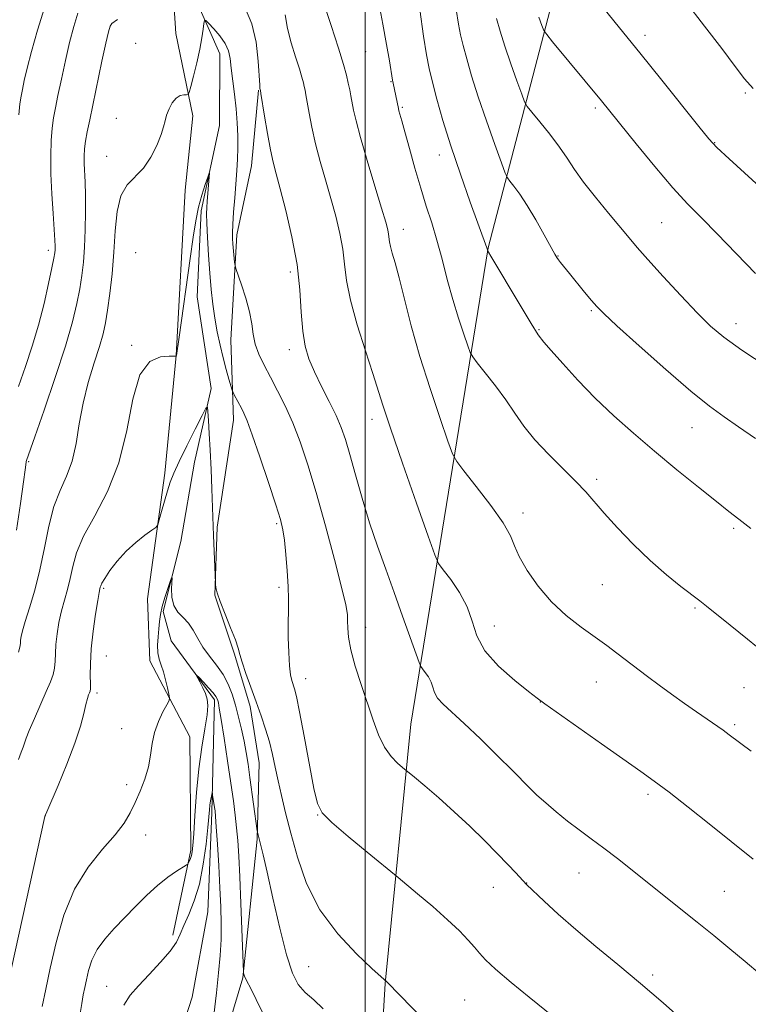
# Model space of a CAD drawing. Extents: x 2154800 to 2157700, y 284800 to 287700.
# Drawn here: x 2155425 to 2155583, y 285664 to 285876 of the extents above; entities that cross this region are included whole.
import ezdxf

# ---------------------------------------------------------------- set-up
doc = ezdxf.new("R2010")
doc.units = 0
doc.header["$MEASUREMENT"] = 0
doc.linetypes.add('rvrstm', pattern=[117.1, 50, -3.9, 0.5, -3.9, 0.5, -3.9, 0.5, -3.9, 50])
for name, color, linetype, lineweight in [('BREAKLINE DTM HARD', 7, 'Continuous', 0), ('CONTOUR INDEX', 41, 'Continuous', 13), ('CONTOUR INTERMEDIATE', 44, 'Continuous', 0), ('GRID LINE', 7, 'Continuous', 0), ('SPOT ELEVATION DTM', 2, 'Continuous', 13), ('STREAM - RIVER SINGLE LINE', 142, 'rvrstm', 0)]:
    doc.layers.add(name, color=color, linetype=linetype, lineweight=lineweight)

msp = doc.modelspace()

# ---------------------------------------------------------------- linework, layer by layer
at = {"layer": 'BREAKLINE DTM HARD'}
for points in [[(2155526.58, 285826.94, 1050.06), (2155545.39, 285899.52, 1059.3), (2155540.67, 285947.56, 1063.19), (2155525.41, 285971.78, 1061.65), (2155498.04, 285988.07, 1062.27), (2155463.02, 286006.56, 1064.7), (2155411.72, 286047.83, 1068.46), (2155387.78, 286074.25, 1071.92), (2155386.2, 286142.95, 1077.77), (2155386.82, 286219.51, 1085.52), (2155386.39, 286297.5, 1092.55)], [(2155438.9, 285949.27, 1049.16), (2155451.5, 285933.77, 1045.95), (2155459.25, 285912.9, 1043.37), (2155458.1, 285888.83, 1041.94), (2155459.12, 285873.24, 1040.96), (2155462.83, 285855.45, 1039.67), (2155461.17, 285839.4, 1039.31)], [(2155466.76, 285646.32, 1030.45), (2155473.59, 285669.28, 1031.92), (2155476.65, 285699.22, 1033.86), (2155477.13, 285715.73, 1035.13), (2155475.18, 285727.89, 1035.64), (2155471.78, 285739.21, 1035.81), (2155467.55, 285751.97, 1035.95), (2155468.05, 285766.63, 1036.22), (2155471.58, 285789.76, 1037.38), (2155471.03, 285807.09, 1039.14), (2155472.29, 285829.8, 1040.37), (2155475.47, 285844.68, 1041.06), (2155476.99, 285860.99, 1041.92)], [(2155458.46, 285678.54, 1030.44), (2155462.33, 285696.84, 1032.31), (2155462.13, 285721.34, 1033.38), (2155453.53, 285737.76, 1034.63), (2155452.98, 285751.12, 1035.39), (2155456.77, 285778.32, 1036.45), (2155459.23, 285803.74, 1038.01), (2155461.17, 285839.4, 1039.31)], [(2155526.58, 285826.94, 1050.06), (2155509.87, 285724.05, 1040.88), (2155504.34, 285668.08, 1035.95), (2155501.43, 285619.98, 1032.13), (2155499.69, 285579.94, 1029.24), (2155501.24, 285540.54, 1026.22), (2155501.62, 285519.5, 1023.78), (2155501.6, 285496.6, 1022.25)]]:
    msp.add_polyline3d(points, dxfattribs=at)
at = {"layer": 'CONTOUR INDEX', "flags": 128}
for points, elevation in [([(2155569.121, 285880.155), (2155573.275, 285874.866), (2155576.972, 285870), (2155579.882, 285866.1129), (2155581.892, 285863.501), (2155583.753, 285861.416)], 1060), ([(2155511.827, 285878.421), (2155512.5849, 285872.71), (2155513.211, 285868.662), (2155513.807, 285865.686), (2155514.522, 285862.774), (2155515.493, 285859.089), (2155516.797, 285854.489), (2155518.498, 285849.009), (2155520.5759, 285842.846), (2155522.695, 285836.852), (2155526.264, 285826.941), (2155526.482, 285826.255), (2155526.6259, 285826.044), (2155527.146, 285825.184), (2155533.425, 285814.565), (2155535.801, 285810.619), (2155537.356, 285808.1899), (2155538.565, 285806.61), (2155540.142, 285804.818), (2155542.636, 285802.012), (2155545.913, 285798.418), (2155549.6671, 285794.522), (2155553.659, 285790.705), (2155557.899, 285786.928), (2155562.462, 285783.05), (2155567.308, 285779.031), (2155571.954, 285775.242), (2155575.799, 285772.158), (2155578.495, 285770.048), (2155580.681, 285768.36), (2155583.247, 285766.337)], 1050), ([(2155425.153, 285739.608), (2155425.449, 285740.731), (2155425.563, 285741.5159), (2155425.615, 285742.194), (2155425.723, 285743.01), (2155426.006, 285744.263), (2155426.586, 285746.266), (2155427.528, 285749.241), (2155428.672, 285753.047), (2155429.805, 285757.45), (2155430.778, 285762.189), (2155431.711, 285766.874), (2155432.793, 285771.087), (2155434.134, 285774.565), (2155435.545, 285777.6691), (2155436.759, 285780.913), (2155437.606, 285784.695), (2155438.286, 285788.929), (2155439.094, 285793.412), (2155440.228, 285797.916), (2155441.504, 285802.115), (2155442.64, 285805.662), (2155443.429, 285808.377), (2155443.963, 285810.767), (2155444.407, 285813.508), (2155444.886, 285817.106), (2155445.361, 285821.388), (2155445.75, 285826.007), (2155446.033, 285830.609), (2155446.431, 285834.803), (2155447.222, 285838.192), (2155448.589, 285840.547), (2155452.128, 285844.176), (2155453.731, 285846.534), (2155455.028, 285849.108), (2155455.95, 285851.419), (2155456.48, 285853.123), (2155456.797, 285854.412), (2155457.129, 285855.616), (2155457.658, 285856.964), (2155458.365, 285858.286), (2155459.184, 285859.313), (2155460.041, 285859.856), (2155460.825, 285860.029), (2155461.42, 285860.027), (2155461.762, 285860.075), (2155462.001, 285860.53), (2155462.345, 285861.782), (2155462.933, 285864.059), (2155463.648, 285866.944), (2155464.308, 285869.854), (2155464.77, 285872.302), (2155465.05, 285874.169), (2155465.202, 285875.43), (2155465.311, 285876.064), (2155465.5711, 285876.073), (2155466.203, 285875.464), (2155467.329, 285874.287), (2155468.66, 285872.753), (2155469.806, 285871.118), (2155470.483, 285869.549), (2155470.824, 285867.863), (2155471.07, 285865.792), (2155471.791, 285860.141), (2155472.141, 285857.013), (2155472.382, 285854.002), (2155472.505, 285851.174), (2155472.522, 285848.551), (2155472.442, 285846.111), (2155472.286, 285843.649), (2155471.827, 285837.787), (2155471.595, 285834.648), (2155471.4229, 285832.008), (2155471.35, 285830.217), (2155471.366, 285828.9771), (2155471.448, 285827.83), (2155471.823, 285823.87), (2155471.908, 285823.17), (2155472.093, 285822.479), (2155473.326, 285818.944), (2155474.254, 285816.067), (2155475.043, 285813.132), (2155475.506, 285810.572), (2155475.825, 285808.319), (2155476.271, 285806.179), (2155477.061, 285803.977), (2155478.179, 285801.615), (2155479.551, 285799.014), (2155481.101, 285796.102), (2155482.7441, 285792.835), (2155484.393, 285789.174), (2155485.996, 285785.033), (2155487.638, 285780.123), (2155489.439, 285774.108), (2155491.445, 285766.93), (2155493.386, 285759.663), (2155494.918, 285753.661), (2155495.793, 285749.892), (2155496.147, 285747.786), (2155496.214, 285746.385), (2155496.2229, 285744.855), (2155496.38, 285742.85), (2155496.886, 285740.146), (2155497.868, 285736.63), (2155499.156, 285732.636), (2155501.729, 285724.933), (2155502.904, 285721.744), (2155504.166, 285719.117), (2155505.584, 285717.103), (2155506.963, 285715.665), (2155508.041, 285714.7429), (2155510.617, 285712.614), (2155512.864, 285710.731), (2155515.866, 285708.159), (2155519.225, 285705.169), (2155522.58, 285702.025), (2155525.73, 285698.946), (2155528.513, 285696.139), (2155530.792, 285693.784), (2155532.5289, 285691.95), (2155534.835, 285689.444), (2155538.641, 285685.834), (2155541.677, 285683.036), (2155545.446, 285679.715), (2155549.783, 285676.08), (2155554.507, 285672.196), (2155559.428, 285668.094), (2155564.332, 285663.864), (2155568.897, 285659.825)], 1040), ([(2155447.907, 285663.414), (2155449.278, 285665.557), (2155451.078, 285667.591), (2155453.398, 285670.03), (2155455.848, 285672.657), (2155457.914, 285675.0721), (2155459.238, 285677.008), (2155460.084, 285678.717), (2155460.873, 285680.583), (2155461.919, 285682.937), (2155463.104, 285685.903), (2155464.208, 285689.556), (2155465.052, 285693.836), (2155465.639, 285698.1481), (2155466.0181, 285701.765), (2155466.373, 285705.61), (2155466.483, 285706.596), (2155466.621, 285707.4989), (2155466.888, 285708.915), (2155466.959, 285709.222), (2155467.008, 285709.184), (2155467.077, 285708.77), (2155467.476, 285706.117), (2155467.582, 285705.33), (2155467.692, 285704.144), (2155467.853, 285701.884), (2155468.096, 285698.129), (2155468.379, 285693.468), (2155468.645, 285688.745), (2155468.841, 285684.617), (2155468.932, 285680.987), (2155468.89, 285677.574), (2155468.694, 285674.105), (2155468.354, 285670.344), (2155467.885, 285666.062), (2155467.317, 285661.196)], 1030)]:
    msp.add_lwpolyline(points, dxfattribs=dict(at, elevation=elevation))
at = {"layer": 'CONTOUR INTERMEDIATE', "flags": 128}
for points, elevation in [([(2155489.401, 285884.708), (2155492.656, 285875.026), (2155494.264, 285870.117), (2155495.341, 285866.584), (2155495.972, 285864.23), (2155496.3569, 285862.556), (2155496.662, 285861.127), (2155496.937, 285859.765), (2155497.507, 285856.71), (2155498.026, 285854.373), (2155498.963, 285850.814), (2155500.4179, 285845.8049), (2155502.076, 285840.302), (2155503.517, 285835.563), (2155504.423, 285832.526), (2155504.877, 285830.86), (2155505.066, 285829.916), (2155505.262, 285828.288), (2155505.466, 285827.2531), (2155505.849, 285825.848), (2155506.456, 285823.726), (2155507.319, 285820.493), (2155508.474, 285815.879), (2155509.958, 285810.104), (2155511.811, 285803.513), (2155513.995, 285796.558), (2155516.154, 285790.13), (2155517.858, 285785.233), (2155518.873, 285782.463), (2155519.767, 285780.792), (2155521.3041, 285778.79), (2155523.968, 285775.435), (2155527.107, 285771.343), (2155529.785, 285767.543), (2155531.349, 285764.769), (2155532.262, 285762.588), (2155533.272, 285760.273), (2155534.971, 285757.294), (2155537.343, 285753.901), (2155540.222, 285750.54), (2155543.417, 285747.576), (2155546.655, 285745.043), (2155549.639, 285742.893), (2155552.158, 285741.061), (2155554.349, 285739.421), (2155560.93, 285734.395), (2155563.447, 285732.515), (2155566.156, 285730.541), (2155568.905, 285728.576), (2155571.503, 285726.751), (2155577.278, 285722.752), (2155578.593, 285721.792), (2155583.3361, 285718.228)], 1046), ([(2155502.928, 285879.882), (2155503.836, 285875.315), (2155504.627, 285870.921), (2155505.2259, 285867.367), (2155505.895, 285863.156), (2155506.0209, 285862.502), (2155507.174, 285857.032), (2155507.299, 285856.575), (2155507.917, 285854.432), (2155508.576, 285852.043), (2155509.545, 285848.46), (2155510.725, 285844.176), (2155511.979, 285839.853), (2155513.195, 285835.982), (2155514.362, 285832.364), (2155515.493, 285828.6291), (2155516.605, 285824.51), (2155517.731, 285820.154), (2155518.91, 285815.811), (2155520.142, 285811.749), (2155521.283, 285808.291), (2155522.154, 285805.778), (2155522.6801, 285804.36), (2155523.205, 285803.423), (2155524.18, 285802.164), (2155525.907, 285799.99), (2155528.103, 285797.154), (2155530.338, 285794.116), (2155532.315, 285791.232), (2155534.28, 285788.424), (2155536.614, 285785.51), (2155539.545, 285782.386), (2155545.496, 285776.505), (2155547.625, 285774.233), (2155551.601, 285769.636), (2155554.458, 285766.483), (2155557.862, 285762.934), (2155561.486, 285759.433), (2155565.009, 285756.359), (2155568.139, 285753.847), (2155572.253, 285750.691), (2155573.706, 285749.54), (2155578.773, 285745.469), (2155582.5411, 285742.422), (2155586.407, 285739.247)], 1048), ([(2155425.141, 285797.012), (2155426.692, 285801.35), (2155428.145, 285805.722), (2155429.4819, 285810.2459), (2155430.677, 285814.919), (2155431.671, 285819.264), (2155432.394, 285822.683), (2155432.808, 285824.771), (2155432.991, 285825.881), (2155433.051, 285826.56), (2155433.072, 285827.332), (2155433.036, 285828.6451), (2155432.9, 285830.922), (2155432.65, 285834.409), (2155432.37, 285838.637), (2155432.171, 285842.956), (2155432.138, 285846.822), (2155432.2501, 285850.119), (2155432.462, 285852.838), (2155432.745, 285855.059), (2155433.134, 285857.232), (2155433.683, 285859.898), (2155434.422, 285863.415), (2155435.288, 285867.415), (2155436.1959, 285871.351), (2155437.084, 285874.778), (2155437.989, 285877.678)], 1044), ([(2155425.27, 285855.685), (2155425.481, 285858.101), (2155425.708, 285859.702), (2155426, 285861.167), (2155426.412, 285863.0959), (2155427.038, 285865.771), (2155427.98, 285869.399), (2155429.281, 285873.998), (2155430.755, 285878.836)], 1046), ([(2155474.132, 285878.575), (2155475.568, 285875.3459), (2155476.463, 285871.3679), (2155476.916, 285867.295), (2155477.228, 285862.123), (2155477.294, 285861.356), (2155477.37, 285860.983), (2155477.488, 285860.291), (2155478.2869, 285855.431), (2155478.928, 285851.647), (2155479.571, 285848.116), (2155480.139, 285845.447), (2155480.767, 285842.98), (2155481.645, 285839.7361), (2155482.873, 285835.027), (2155484.2, 285829.326), (2155485.288, 285823.394), (2155485.902, 285817.89), (2155486.217, 285813.047), (2155486.512, 285808.994), (2155487.026, 285805.759), (2155487.848, 285802.977), (2155489.03, 285800.181), (2155490.564, 285797.043), (2155492.22, 285793.783), (2155493.709, 285790.761), (2155494.833, 285788.171), (2155495.752, 285785.557), (2155496.714, 285782.297), (2155497.917, 285777.963), (2155499.349, 285772.888), (2155500.944, 285767.598), (2155502.645, 285762.5011), (2155504.424, 285757.537), (2155506.256, 285752.529), (2155508.087, 285747.443), (2155511.644, 285737.384), (2155512.011, 285736.532), (2155512.3709, 285736.024), (2155512.954, 285735.276), (2155513.644, 285734.277), (2155514.24, 285733.163), (2155514.62, 285732.043), (2155514.991, 285730.909), (2155515.641, 285729.725), (2155516.8281, 285728.408), (2155521.389, 285724.228), (2155524.867, 285720.898), (2155528.566, 285717.258), (2155531.77, 285714.051), (2155535.5619, 285710.227), (2155537.081, 285708.779), (2155538.991, 285707.062), (2155541.252, 285705.131), (2155543.699, 285703.155), (2155546.207, 285701.254), (2155548.796, 285699.35), (2155551.5251, 285697.314), (2155554.444, 285695.046), (2155571.691, 285681.298), (2155575.272, 285678.412), (2155578.738, 285675.577), (2155582.056, 285672.82), (2155585.268, 285670.114)], 1042), ([(2155519.64, 285878.476), (2155520.131, 285875.298), (2155520.599, 285872.963), (2155521.16, 285870.677), (2155521.926, 285867.772), (2155522.978, 285864.085), (2155524.389, 285859.574), (2155526.154, 285854.371), (2155527.955, 285849.284), (2155529.398, 285845.294), (2155530.219, 285843.072), (2155530.686, 285842.056), (2155531.199, 285841.374), (2155532.083, 285840.286), (2155533.36, 285838.571), (2155534.976, 285836.1381), (2155536.833, 285833.03), (2155538.648, 285829.81), (2155540.947, 285825.6281), (2155541.392, 285824.869), (2155541.718, 285824.405), (2155542.185, 285823.802), (2155544.071, 285821.45), (2155547.34, 285817.428), (2155548.831, 285815.614), (2155549.968, 285814.295), (2155551.489, 285812.775), (2155554.351, 285810.127), (2155559.13, 285805.79), (2155564.877, 285800.6621), (2155570.262, 285796.006), (2155574.311, 285792.743), (2155577.486, 285790.438), (2155580.605, 285788.312), (2155584.255, 285785.784)], 1052), ([(2155551.194, 285879.047), (2155554.929, 285874.457), (2155559.272, 285869.086), (2155564.01, 285863.189), (2155572.02, 285853.172), (2155574.155, 285850.543), (2155575.901, 285848.675), (2155578.594, 285846.164), (2155588.488, 285837.154)], 1058), ([(2155424.718, 285766.011), (2155425.608, 285771.774), (2155426.249, 285776.393), (2155426.595, 285779.043), (2155426.788, 285780.668), (2155426.831, 285780.841), (2155426.895, 285781.0369), (2155428.686, 285786.138), (2155430.686, 285791.898), (2155433.084, 285798.95), (2155435.2831, 285805.72), (2155436.823, 285810.986), (2155437.788, 285814.932), (2155438.4, 285818.095), (2155438.847, 285820.9701), (2155439.18, 285823.887), (2155439.414, 285827.136), (2155439.563, 285830.878), (2155439.633, 285834.763), (2155439.623, 285838.3119), (2155439.5449, 285841.159), (2155439.362, 285845.198), (2155439.355, 285846.78), (2155439.4459, 285848.317), (2155439.655, 285849.991), (2155440.004, 285851.998), (2155440.528, 285854.61), (2155443.18, 285867.267), (2155444.023, 285871.191), (2155444.588, 285873.637), (2155444.964, 285874.869), (2155445.295, 285875.402), (2155446.5, 285876.3069)], 1042), ([(2155482.745, 285877.264), (2155483.259, 285874.354), (2155484.053, 285871.222), (2155484.975, 285868.193), (2155485.7959, 285865.643), (2155486.345, 285863.842), (2155486.667, 285862.642), (2155486.863, 285861.788), (2155487.026, 285861.015), (2155487.217, 285860.008), (2155487.898, 285856.068), (2155488.477, 285853.01), (2155489.267, 285849.465), (2155490.279, 285845.626), (2155491.422, 285841.641), (2155492.581, 285837.65), (2155493.648, 285833.777), (2155494.538, 285830.093), (2155495.177, 285826.655), (2155495.561, 285823.42), (2155495.988, 285819.94), (2155496.827, 285815.6669), (2155498.305, 285810.32), (2155500.079, 285804.692), (2155501.664, 285799.842), (2155503.812, 285793.007), (2155505.452, 285788.04), (2155508.066, 285780.426), (2155511.052, 285771.8519), (2155513.561, 285764.688), (2155515.008, 285760.639), (2155515.857, 285758.752), (2155516.838, 285757.407), (2155518.462, 285755.321), (2155520.385, 285752.539), (2155522.043, 285749.437), (2155523.099, 285746.319), (2155524.108, 285743.178), (2155525.851, 285739.931), (2155528.81, 285736.585), (2155532.284, 285733.501), (2155535.274, 285731.127), (2155537.154, 285729.687), (2155538.78, 285728.5), (2155551.041, 285719.825), (2155559.519, 285713.866), (2155562.41, 285711.7929), (2155565.596, 285709.384), (2155569.747, 285706.1229), (2155574.238, 285702.537), (2155583.716, 285694.889)], 1044), ([(2155528.355, 285876.47), (2155529.118, 285873.793), (2155530.143, 285870.518), (2155531.424, 285866.74), (2155532.732, 285863.047), (2155533.779, 285860.15), (2155534.408, 285858.498), (2155534.973, 285857.488), (2155535.961, 285856.254), (2155537.693, 285854.1599), (2155539.844, 285851.488), (2155541.927, 285848.748), (2155543.612, 285846.3029), (2155545.1939, 285843.913), (2155547.125, 285841.187), (2155549.689, 285837.895), (2155552.51, 285834.444), (2155556.953, 285829.115), (2155558.718, 285827.048), (2155561.028, 285824.443), (2155564.331, 285820.808), (2155568.13, 285816.699), (2155571.688, 285812.938), (2155574.557, 285810.083), (2155577.438, 285807.64), (2155581.322, 285804.856), (2155586.788, 285801.246)], 1054), ([(2155537.508, 285876.81), (2155538.161, 285875.007), (2155538.586, 285873.937), (2155539.18, 285873.018), (2155540.448, 285871.464), (2155550.985, 285858.752), (2155558.493, 285849.413), (2155562.502, 285844.524), (2155566.403, 285839.946), (2155569.67, 285836.391), (2155572.669, 285833.3541), (2155575.989, 285830.025), (2155584.286, 285821.448)], 1056), ([(2155425.146, 285716.486), (2155425.755, 285718.043), (2155426.157, 285719.1011), (2155426.445, 285719.961), (2155426.814, 285721.029), (2155427.489, 285722.732), (2155428.6039, 285725.322), (2155431.171, 285731.138), (2155432.062, 285733.245), (2155432.622, 285734.823), (2155432.925, 285736.199), (2155433.055, 285737.658), (2155433.12, 285739.324), (2155433.238, 285741.284), (2155433.5, 285743.575), (2155433.9071, 285746.057), (2155434.4371, 285748.542), (2155435.06, 285750.896), (2155435.709, 285753.191), (2155436.313, 285755.554), (2155436.875, 285758.124), (2155437.713, 285761.096), (2155439.22, 285764.68), (2155441.612, 285769.06), (2155444.386, 285774.322), (2155446.858, 285780.528), (2155448.558, 285787.52), (2155449.868, 285794.267), (2155451.381, 285799.522), (2155453.493, 285802.397), (2155455.803, 285803.446), (2155457.709, 285803.586), (2155459.161, 285803.5829), (2155459.224, 285803.597), (2155459.263, 285803.704), (2155459.815, 285807.685), (2155462.205, 285824.64), (2155462.871, 285829.288), (2155463.438, 285832.832), (2155464.033, 285835.743), (2155464.734, 285838.377), (2155465.439, 285840.623), (2155465.999, 285842.2579), (2155466.304, 285843.095), (2155466.391, 285843.099), (2155466.335, 285842.272), (2155465.899, 285837.004), (2155465.802, 285835.663), (2155465.774, 285834.305), (2155465.833, 285832.288), (2155465.9859, 285829.177), (2155466.212, 285825.369), (2155466.478, 285821.471), (2155466.766, 285817.958), (2155467.102, 285814.79), (2155467.525, 285811.798), (2155468.06, 285808.852), (2155468.679, 285805.978), (2155469.345, 285803.236), (2155470.009, 285800.714), (2155470.602, 285798.584), (2155471.297, 285796.191), (2155471.473, 285795.721), (2155471.722, 285795.231), (2155473.273, 285792.315), (2155473.813, 285791.257), (2155474.514, 285789.601), (2155475.621, 285786.585), (2155477.265, 285781.803), (2155479.11, 285776.291), (2155480.7, 285771.447), (2155481.699, 285768.258), (2155482.239, 285766.074), (2155482.565, 285763.835), (2155482.874, 285760.765), (2155483.157, 285757.222), (2155483.355, 285753.848), (2155483.428, 285751.094), (2155483.42, 285748.646), (2155483.396, 285746.001), (2155483.411, 285742.834), (2155483.488, 285739.5429), (2155483.638, 285736.707), (2155483.867, 285734.752), (2155484.146, 285733.504), (2155484.737, 285731.732), (2155485.155, 285730.057), (2155485.831, 285726.783), (2155486.838, 285721.496), (2155488.951, 285710.179), (2155489.674, 285706.933), (2155490.705, 285704.903), (2155492.78, 285702.826), (2155496.31, 285699.81), (2155500.413, 285696.421), (2155507.145, 285690.93), (2155511.306, 285687.455), (2155514.5741, 285684.674), (2155517.777, 285681.849), (2155520.34, 285679.426), (2155522.247, 285677.454), (2155523.621, 285675.882), (2155524.673, 285674.588), (2155525.958, 285673.17), (2155528.121, 285671.153), (2155531.524, 285668.2751), (2155535.4, 285665.1109), (2155540.654, 285660.86)], 1038), ([(2155423.558, 285671.0779), (2155430.857, 285704.11), (2155430.938, 285704.372), (2155431.275, 285705.182), (2155433.718, 285710.872), (2155435.614, 285715.452), (2155437.347, 285719.977), (2155438.539, 285723.653), (2155439.265, 285726.4121), (2155439.715, 285728.364), (2155440.049, 285729.636), (2155440.306, 285730.404), (2155440.495, 285730.858), (2155440.622, 285731.208), (2155440.69, 285731.748), (2155440.697, 285732.789), (2155440.661, 285734.584), (2155440.678, 285737.133), (2155440.86, 285740.374), (2155441.277, 285744.141), (2155441.808, 285747.851), (2155442.288, 285750.818), (2155442.592, 285752.55), (2155442.747, 285753.336), (2155442.822, 285753.658), (2155442.904, 285753.959), (2155443.162, 285754.515), (2155443.784, 285755.562), (2155444.907, 285757.241), (2155446.474, 285759.313), (2155448.376, 285761.444), (2155450.467, 285763.342), (2155452.446, 285764.876), (2155453.973, 285765.953), (2155454.823, 285766.582), (2155455.232, 285767.161), (2155455.548, 285768.1871), (2155456.044, 285769.99), (2155456.677, 285772.2509), (2155457.328, 285774.482), (2155457.935, 285776.37), (2155458.685, 285778.29), (2155459.822, 285780.792), (2155461.473, 285784.182), (2155463.283, 285787.805), (2155464.78, 285790.7679), (2155465.615, 285792.356), (2155465.946, 285792.582), (2155466.057, 285791.638), (2155466.18, 285789.702), (2155466.347, 285786.886), (2155466.534, 285783.286), (2155466.722, 285779.094), (2155466.891, 285774.8851), (2155467.232, 285764.858), (2155467.655, 285754.625), (2155467.695, 285754.24), (2155467.79, 285753.611), (2155468.075, 285752.463), (2155468.705, 285750.575), (2155469.753, 285747.874), (2155470.956, 285744.882), (2155471.971, 285742.273), (2155472.565, 285740.497), (2155472.945, 285739.1119), (2155473.426, 285737.454), (2155474.245, 285735.0349), (2155475.314, 285732.059), (2155476.462, 285728.908), (2155477.544, 285725.889), (2155478.508, 285723.025), (2155479.328, 285720.264), (2155479.997, 285717.548), (2155480.59, 285714.781), (2155481.203, 285711.8571), (2155481.925, 285708.651), (2155482.816, 285704.959), (2155483.929, 285700.56), (2155485.359, 285695.346), (2155487.363, 285689.673), (2155490.238, 285684.014), (2155494.075, 285678.821), (2155498.133, 285674.47), (2155501.464, 285671.315), (2155504.721, 285668.359), (2155512.771, 285660.055)], 1036), ([(2155430.254, 285663.1191), (2155431.035, 285666.87), (2155432.016, 285671.397), (2155433.2781, 285676.89), (2155434.972, 285682.808), (2155437.266, 285688.432), (2155440.203, 285693.183), (2155443.327, 285697.051), (2155446.054, 285700.17), (2155447.963, 285702.7), (2155449.261, 285704.922), (2155450.315, 285707.145), (2155451.402, 285709.601), (2155452.433, 285712.223), (2155453.229, 285714.869), (2155453.688, 285717.424), (2155454.019, 285719.894), (2155454.512, 285722.314), (2155455.355, 285724.669), (2155456.349, 285726.748), (2155457.193, 285728.293), (2155457.657, 285729.172), (2155457.771, 285729.7611), (2155457.633, 285730.568), (2155457.3311, 285731.952), (2155456.918, 285733.688), (2155456.4369, 285735.408), (2155455.94, 285736.843), (2155455.509, 285738.1321), (2155455.238, 285739.519), (2155455.185, 285741.171), (2155455.287, 285742.966), (2155455.448, 285744.707), (2155455.605, 285746.268), (2155455.82, 285747.787), (2155456.186, 285749.475), (2155456.7529, 285751.439), (2155457.39, 285753.3859), (2155457.922, 285754.9251), (2155458.216, 285755.726), (2155458.303, 285755.726), (2155458.186, 285753.393), (2155458.256, 285751.503), (2155458.672, 285749.698), (2155459.557, 285748.298), (2155460.721, 285747.131), (2155461.896, 285745.902), (2155462.894, 285744.384), (2155463.8469, 285742.623), (2155464.967, 285740.732), (2155466.387, 285738.803), (2155467.934, 285736.841), (2155469.353, 285734.827), (2155470.456, 285732.741), (2155471.301, 285730.538), (2155472.01, 285728.1709), (2155472.679, 285725.622), (2155473.303, 285722.996), (2155473.85, 285720.428), (2155474.303, 285717.983), (2155474.71, 285715.449), (2155475.131, 285712.544), (2155476.712, 285701.036), (2155476.769, 285700.767), (2155477.491, 285697.903), (2155477.986, 285695.831), (2155478.82, 285692.132), (2155480.066, 285686.478), (2155481.543, 285680.01), (2155483.005, 285674.236), (2155484.2861, 285670.294), (2155485.546, 285667.83), (2155487.025, 285666.121), (2155488.881, 285664.512), (2155490.953, 285662.63)], 1034), ([(2155437.966, 285658.542), (2155438.824, 285663.761), (2155439.157, 285665.619), (2155439.475, 285667.207), (2155439.833, 285668.867), (2155440.301, 285670.854), (2155441.0199, 285673.087), (2155442.143, 285675.398), (2155443.774, 285677.664), (2155445.806, 285679.924), (2155450.4539, 285684.71), (2155452.843, 285687.114), (2155455.181, 285689.269), (2155457.378, 285691.009), (2155459.26, 285692.304), (2155461.382, 285693.627), (2155461.697, 285693.876), (2155461.848, 285694.124), (2155462.049, 285694.536), (2155462.294, 285695.096), (2155462.52, 285695.739), (2155462.683, 285696.506), (2155462.821, 285697.859), (2155462.992, 285700.362), (2155463.247, 285704.36), (2155463.617, 285709.311), (2155464.127, 285714.454), (2155464.77, 285719.124), (2155465.409, 285723.054), (2155465.875, 285726.074), (2155466.035, 285728.115), (2155465.897, 285729.507), (2155465.507, 285730.68), (2155464.929, 285731.952), (2155464.303, 285733.196), (2155463.53, 285734.679), (2155463.619, 285734.672), (2155464.13, 285734.146), (2155465.074, 285733.146), (2155466.196, 285731.9349), (2155467.175, 285730.826), (2155467.771, 285730.057), (2155468.057, 285729.555), (2155468.188, 285729.17), (2155468.306, 285728.674), (2155468.515, 285727.525), (2155468.908, 285725.102), (2155469.534, 285721.057), (2155470.281, 285716.136), (2155470.9919, 285711.36), (2155471.545, 285707.514), (2155471.949, 285704.432), (2155472.248, 285701.715), (2155472.484, 285698.94), (2155472.693, 285695.588), (2155472.908, 285691.119), (2155473.15, 285685.315), (2155473.723, 285670.599), (2155473.758, 285670.319), (2155473.823, 285670.053), (2155473.971, 285669.623), (2155474.257, 285668.992), (2155475.465, 285666.724), (2155476.5, 285664.646), (2155477.883, 285661.664)], 1032)]:
    msp.add_lwpolyline(points, dxfattribs=dict(at, elevation=elevation))
at = {"layer": 'GRID LINE', "flags": 128}
msp.add_lwpolyline([(2155500, 285000), (2155500, 287500)], dxfattribs=at)
at = {"layer": 'SPOT ELEVATION DTM'}
for p in [(2155450.45, 285871.14, 1040.77), (2155560.43, 285872.88, 1058.5), (2155500.1, 285869.37, 1047.09), (2155505.58, 285862.89, 1047.92), (2155582.06, 285860.4, 1059.79), (2155508.03, 285857.32, 1048.19), (2155549.7, 285857.15, 1055.69), (2155446.28, 285854.91, 1040.57), (2155575.47, 285849.68, 1058.08), (2155444.18, 285846.7, 1040.66), (2155516, 285847.05, 1049.39), (2155508.23, 285830.96, 1046.64), (2155564.02, 285832.43, 1055.02), (2155431.62, 285826.43, 1044.45), (2155450.49, 285825.89, 1038.61), (2155541.59, 285825.2, 1052.06), (2155483.87, 285821.73, 1041.52), (2155548.79, 285813.4, 1051.81), (2155537.53, 285809.28, 1050.14), (2155580.05, 285810.56, 1054.62), (2155449.59, 285805.92, 1038.14), (2155483.6, 285804.95, 1041.47), (2155501.5, 285789.9, 1043.44), (2155570.56, 285788.1, 1051.19), (2155427.33, 285780.77, 1041.86), (2155549.96, 285777, 1048.37), (2155534.07, 285769.7, 1046.51), (2155480.89, 285767.4, 1037.76), (2155579.56, 285766.37, 1049.73), (2155551.19, 285754.22, 1046.99), (2155443.57, 285753.44, 1035.77), (2155481.41, 285753.63, 1037.66), (2155571.21, 285749.21, 1047.81), (2155500.11, 285745, 1040.6), (2155527.89, 285745.29, 1044.98), (2155444.13, 285738.79, 1035.01), (2155487.15, 285733.9, 1038.68), (2155549.9, 285733.19, 1045.23), (2155442.08, 285730.81, 1035.66), (2155581.79, 285731.99, 1047.09), (2155537.79, 285728.9, 1043.97), (2155447.42, 285723.11, 1034.48), (2155579.77, 285723.95, 1046.27), (2155448.51, 285710.99, 1034.4), (2155561.04, 285708.95, 1043.63), (2155430.95, 285704.31, 1035.99), (2155489.77, 285704.45, 1037.95), (2155452.6, 285700.11, 1033.39), (2155546.17, 285691.91, 1041.16), (2155527.64, 285688.84, 1039.22), (2155534.83, 285689.81, 1040.03), (2155577.56, 285687.96, 1042.99), (2155487.78, 285671.67, 1034.93), (2155562.05, 285669.88, 1040.32), (2155444.21, 285667.45, 1030.88), (2155521.5, 285664.53, 1037.02)]:
    msp.add_point(p, dxfattribs=at)
at = {"layer": 'STREAM - RIVER SINGLE LINE'}
msp.add_polyline3d([(2155463.18, 285881.18, 1040.44), (2155468.65, 285868.85, 1039.31), (2155468.57, 285853.37, 1038.45), (2155464.59, 285834.97, 1037.61), (2155463.71, 285816.4, 1036.88), (2155466.75, 285796.61, 1036.26), (2155463.17, 285780.69, 1035.08), (2155460.21, 285763.54, 1034.28), (2155456.41, 285748.45, 1033.71), (2155458.12, 285742.07, 1032.46), (2155467.5, 285729.35, 1031.64), (2155466.87, 285705, 1029.64), (2155466.02, 285683.53, 1028.66), (2155462.66, 285665.14, 1028.13), (2155456.22, 285645.07, 1026.72)], dxfattribs=at)

doc.saveas('drawing.dxf')
